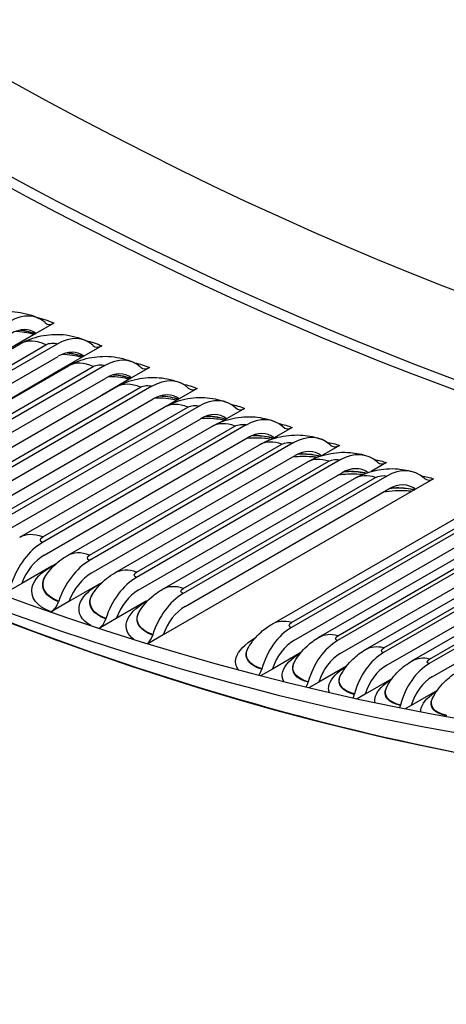
# Model space of a CAD drawing. Units: inches. Extents: x -9 to 105, y -8 to 64.
# Drawn here: x 64 to 65, y 39 to 42 of the extents above; entities that cross this region are included whole.
import ezdxf

# ---------------------------------------------------------------- set-up
doc = ezdxf.new("R2010")
doc.units = ezdxf.units.IN
doc.header["$MEASUREMENT"] = 0
doc.layers.add('PV', color=250, linetype='Continuous')

msp = doc.modelspace()

# ---------------------------------------------------------------- linework, layer by layer
at = {"layer": 'PV'}
for p, q in [((63.8396, 41.3236), (63.8402, 41.323)), ((63.8641, 41.3222), (63.8146, 41.2936)), ((63.8146, 41.2936), (63.7315, 41.2456)), ((63.241, 40.9589), (63.7713, 41.2651)), ((63.8735, 41.2646), (63.3114, 40.9401)), ((63.3116, 40.9566), (63.8419, 41.2628)), ((63.996, 41.2596), (63.9464, 41.231)), ((63.9713, 41.2611), (63.9719, 41.2605)), ((63.3141, 40.906), (63.8762, 41.2306)), ((63.9464, 41.231), (63.8634, 41.183)), ((63.3736, 40.8981), (63.9039, 41.2043)), ((64.0042, 41.205), (63.4421, 40.8804)), ((63.4423, 40.8966), (63.9726, 41.2028)), ((64.1276, 41.1995), (64.0781, 41.1709)), ((64.1027, 41.2011), (64.1034, 41.2005)), ((63.3331, 40.8768), (63.8634, 41.183)), ((63.4453, 40.8461), (64.0074, 41.1707)), ((64.0781, 41.1709), (63.9951, 41.1229)), ((63.5059, 40.8399), (64.0362, 41.146)), ((64.1347, 41.1478), (63.5726, 40.8233)), ((63.5728, 40.8392), (64.1032, 41.1454)), ((64.2591, 41.1419), (64.2095, 41.1133)), ((64.234, 41.1436), (64.2347, 41.143)), ((63.4647, 40.8168), (63.9951, 41.1229)), ((63.5762, 40.7888), (64.1383, 41.1133)), ((64.2095, 41.1133), (64.183, 41.098)), ((63.638, 40.7842), (64.1683, 41.0904)), ((64.265, 41.0932), (63.7028, 40.7686)), ((63.7031, 40.7842), (64.2334, 41.0904)), ((64.3902, 41.0869), (64.3407, 41.0583)), ((64.365, 41.0886), (64.3656, 41.088)), ((63.7069, 40.734), (64.269, 41.0585)), ((64.3407, 41.0583), (64.3254, 41.0494)), ((63.7697, 40.731), (64.3001, 41.0372)), ((64.3949, 41.0411), (63.8328, 40.7165)), ((63.8331, 40.7318), (64.3634, 41.038)), ((64.5211, 41.0344), (64.4716, 41.0058)), ((64.4956, 41.0362), (64.4963, 41.0356)), ((63.8372, 40.6817), (64.3994, 41.0062)), ((64.4716, 41.0058), (64.4647, 41.0018)), ((63.9012, 40.6805), (64.4315, 40.9867)), ((64.5245, 40.9915), (63.9624, 40.6669)), ((63.9627, 40.6819), (64.4931, 40.9881)), ((64.6517, 40.9845), (64.6026, 40.9561)), ((64.626, 40.9864), (64.6267, 40.9857)), ((63.9673, 40.6319), (64.5294, 40.9565)), ((64.6538, 40.9445), (64.0916, 40.6199)), ((64.0323, 40.6325), (64.5626, 40.9387)), ((64.092, 40.6346), (64.6224, 40.9408)), ((64.7818, 40.9371), (64.7394, 40.9126)), ((64.756, 40.9391), (64.7567, 40.9384)), ((64.097, 40.5847), (64.6591, 40.9093)), ((64.163, 40.5871), (64.6933, 40.8933)), ((64.7826, 40.9), (64.2205, 40.5754)), ((64.2209, 40.5898), (64.7513, 40.896)), ((64.9116, 40.8923), (64.8621, 40.8637)), ((64.8856, 40.8944), (64.8863, 40.8937)), ((64.8621, 40.8637), (64.1657, 40.4617)), ((64.2263, 40.5401), (64.7884, 40.8647)), ((64.4662, 40.4914), (64.9965, 40.7976)), ((65.0816, 40.8063), (64.5194, 40.4817)), ((64.52, 40.4954), (65.0504, 40.8016)), ((64.5263, 40.4461), (65.0884, 40.7707)), ((64.5953, 40.4548), (65.1257, 40.7609)), ((65.2089, 40.7705), (64.6468, 40.4459)), ((64.6474, 40.4593), (65.1778, 40.7654)), ((64.654, 40.4102), (65.2162, 40.7347)), ((64.724, 40.4208), (65.2543, 40.727)), ((65.3357, 40.7372), (64.7736, 40.4127)), ((64.7743, 40.4257), (65.3046, 40.7319)), ((64.7812, 40.3768), (65.3434, 40.7014)), ((65.462, 40.7066), (64.8998, 40.3821)), ((64.9006, 40.3948), (65.4309, 40.701)), ((64.852, 40.3894), (65.3823, 40.6956)), ((64.9079, 40.3461), (65.4701, 40.6707)), ((63.8582, 40.6517), (63.7752, 40.6037)), ((63.8582, 40.6517), (63.8721, 40.6597)), ((63.8417, 40.6252), (63.8423, 40.6261)), ((63.7752, 40.6037), (63.7256, 40.5751)), ((63.9887, 40.6017), (63.9057, 40.5538)), ((63.9887, 40.6017), (63.9981, 40.6072)), ((63.9711, 40.5747), (63.9717, 40.5757)), ((63.9057, 40.5538), (63.8562, 40.5252)), ((63.8775, 40.5542), (63.877, 40.5529)), ((64.1189, 40.5544), (64.0359, 40.5064)), ((64.1189, 40.5544), (64.1246, 40.5576)), ((64.1002, 40.5268), (64.1008, 40.5278)), ((64.0359, 40.5064), (63.9891, 40.4794)), ((64.0075, 40.5069), (64.007, 40.5056)), ((64.1657, 40.4617), (64.1229, 40.437)), ((64.1371, 40.4622), (64.1366, 40.4609)), ((64.3999, 40.4254), (64.4005, 40.4264)), ((64.5456, 40.4128), (64.4668, 40.3673)), ((64.5277, 40.3864), (64.5283, 40.3874)), ((64.6714, 40.3753), (64.595, 40.3312)), ((64.4668, 40.3673), (64.4344, 40.3486)), ((64.4377, 40.368), (64.4373, 40.3666)), ((64.655, 40.35), (64.6556, 40.3511)), ((64.5658, 40.332), (64.5654, 40.3306)), ((64.595, 40.3312), (64.5676, 40.3154)), ((64.7968, 40.3405), (64.7227, 40.2977)), ((64.7818, 40.3163), (64.7824, 40.3174)), ((64.6933, 40.2985), (64.6929, 40.2972)), ((64.7227, 40.2977), (64.7007, 40.285)), ((64.9217, 40.3084), (64.8499, 40.2669)), ((64.8203, 40.2677), (64.8199, 40.2664)), ((64.8499, 40.2669), (64.8335, 40.2574)), ((64.9081, 40.2853), (64.9087, 40.2864)), ((64.9466, 40.2396), (64.9463, 40.2382))]:
    msp.add_line(p, q, dxfattribs=at)
for centre, major_axis, ratio, start_param, end_param in [((63.519, 51.6186), (-6, 10.3923), 0.57735, 3.141593, 6.27315), ((63.237, 51.4558), (-6, 10.3923), 0.57735, 3.070848, 6.353914), ((62.3671, 50.9536), (5.985, -10.3663), 0.57735, 0, 2.354449), ((62.3272, 50.9306), (5.9734, -10.3462), 0.57735, 5.502956, 8.637634), ((62.2105, 50.8632), (5.8913, -10.2039), 0.57735, 5.457318, 8.637634), ((58.7329, 48.8553), (3.9938, -6.9175), 0.57735, 6.204437, 8.640437), ((58.6564, 48.8112), (3.9738, -6.8827), 0.57735, 6.258101, 8.640437), ((58.6466, 48.8055), (3.9725, -6.8806), 0.57735, 0, 2.357252), ((58.0258, 48.4471), (3.9938, -6.9175), 0.57735, 6.204437, 8.640437), ((57.9493, 48.403), (3.9738, -6.8827), 0.57735, 6.258101, 8.640437), ((57.9395, 48.3973), (3.9725, -6.8806), 0.57735, 0, 2.357252), ((62.2305, 50.8747), (5.8771, -10.1794), 0.57735, 5.459901, 7.072614), ((63.6047, 51.6681), (5.8771, -10.1795), 0.57735, 5.459525, 6.165952), ((63.4894, 51.6015), (5.9591, -10.3215), 0.57735, 5.483979, 6.112007), ((63.4693, 51.5899), (5.965, -10.3317), 0.57735, 5.486809, 6.107994), ((63.7519, 41.1891), (0.0708, 0.1464), 0.622094, 6.080219, 7.024753), ((63.7519, 41.1891), (0.0534, 0.1104), 0.622094, 6.139455, 7.024753), ((63.8618, 41.356), (-0.0174, -0.036), 0.622094, 6.080219, 7.024753), ((63.8846, 41.1261), (0.0686, 0.1474), 0.630317, 6.070884, 7.015418), ((63.8846, 41.1261), (0.0518, 0.1112), 0.630317, 6.13012, 7.015418), ((63.9932, 41.2937), (-0.0169, -0.0363), 0.630317, 6.070884, 7.015418), ((64.0171, 41.0656), (0.0664, 0.1485), 0.638384, 6.061265, 7.005799), ((64.1245, 41.2338), (-0.0163, -0.0365), 0.638384, 6.061265, 7.005799), ((64.0171, 41.0656), (0.0501, 0.112), 0.638384, 6.120501, 7.005799), ((64.1494, 41.0076), (0.0641, 0.1495), 0.646293, 6.051356, 6.99589), ((64.2555, 41.1764), (-0.0158, -0.0368), 0.646293, 6.051356, 6.99589), ((64.1494, 41.0076), (0.0483, 0.1127), 0.646293, 6.110592, 6.99589), ((64.2814, 40.9523), (0.0617, 0.1505), 0.654044, 6.041151, 6.985684), ((64.3862, 41.1215), (-0.0152, -0.037), 0.654044, 6.041151, 6.985684), ((64.2814, 40.9523), (0.0466, 0.1135), 0.654044, 6.100386, 6.985684), ((64.4131, 40.8994), (0.0593, 0.1514), 0.661634, 6.030642, 6.975175), ((64.5166, 41.0692), (-0.0146, -0.0372), 0.661634, 6.030642, 6.975175), ((64.4131, 40.8994), (0.0447, 0.1142), 0.661634, 6.089878, 6.975175), ((64.5445, 40.8492), (0.0569, 0.1524), 0.66906, 6.019824, 6.964357), ((64.5445, 40.8492), (0.0429, 0.1149), 0.66906, 6.080732, 6.964357), ((64.6467, 41.0195), (-0.014, -0.0375), 0.66906, 6.019824, 6.964357), ((64.6756, 40.8015), (0.0543, 0.1533), 0.676322, 6.00869, 6.953223), ((64.6756, 40.8015), (0.041, 0.1156), 0.676322, 6.09503, 6.953223), ((64.7765, 40.9723), (-0.0134, -0.0377), 0.676322, 6.00869, 6.953223), ((64.8062, 40.7564), (0.0517, 0.1542), 0.683418, 5.997234, 6.941767), ((64.9058, 40.9276), (-0.0127, -0.0379), 0.683418, 5.997234, 6.941767), ((64.8062, 40.7564), (0.039, 0.1163), 0.683418, 6.05647, 6.941767), ((63.851, 40.5749), (-0.0593, -0.1514), 0.661634, 3.833583, 4.778116), ((63.851, 40.5749), (0.0447, 0.1142), 0.661634, 0.69199, 1.577288), ((63.9824, 40.5246), (-0.0569, -0.1524), 0.66906, 3.822764, 4.767298), ((63.9824, 40.5246), (0.0429, 0.1149), 0.66906, 0.681172, 1.566469), ((64.1134, 40.4769), (-0.0543, -0.1533), 0.676322, 3.81163, 4.756164), ((64.1134, 40.4769), (0.041, 0.1156), 0.676322, 0.670038, 1.555335), ((64.244, 40.4319), (-0.0517, -0.1542), 0.683418, 3.800175, 4.744708), ((63.8512, 40.5602), (-0.014, -0.0375), 0.66906, 0.681172, 1.625705), ((64.244, 40.4319), (0.039, 0.1163), 0.683418, 0.658582, 1.54388), ((63.981, 40.513), (-0.0134, -0.0377), 0.676322, 0.762547, 1.614571), ((64.5471, 40.3369), (-0.0455, -0.1562), 0.699316, 3.772158, 4.716691), ((64.1103, 40.4684), (-0.0127, -0.0379), 0.683418, 0.870045, 1.603115), ((64.5471, 40.3369), (0.0343, 0.1177), 0.699316, 0.630565, 1.515863), ((64.6762, 40.3005), (-0.0427, -0.1569), 0.705844, 3.759585, 4.704119), ((64.6762, 40.3005), (0.0322, 0.1183), 0.705844, 0.617992, 1.50329), ((64.8047, 40.2669), (-0.0398, -0.1577), 0.712198, 3.746665, 4.691199), ((64.8047, 40.2669), (0.03, 0.1189), 0.712198, 0.605073, 1.49037), ((64.9327, 40.2358), (-0.0369, -0.1584), 0.718376, 3.733393, 4.677926), ((64.4104, 40.3743), (-0.0112, -0.0384), 0.699316, 1.100264, 1.575098), ((64.9327, 40.2358), (0.0278, 0.1194), 0.718376, 0.5918, 1.477098), ((64.5382, 40.3383), (-0.0105, -0.0386), 0.705844, 1.19449, 1.562526), ((64.6655, 40.305), (-0.0098, -0.0388), 0.712198, 1.287735, 1.549606), ((64.7922, 40.2742), (-0.0091, -0.039), 0.718376, 1.380866, 1.536334), ((64.9184, 40.2461), (-0.0083, -0.0391), 0.724378, 1.474666, 1.522704)]:
    msp.add_ellipse(centre, major_axis=major_axis, ratio=ratio, start_param=start_param, end_param=end_param, dxfattribs=at)
for points, knots in [([(63.6386, 41.3284), (63.6561, 41.3385), (63.6755, 41.3458), (63.7153, 41.3543), (63.7362, 41.3555), (63.7772, 41.3518), (63.7978, 41.3466), (63.8187, 41.3374), (63.8207, 41.3364), (63.8227, 41.3355)], [0, 0, 0, 0, 0.1546494, 0.1546494, 0.3104011, 0.3104011, 0.4686216, 0.4686216, 0.4854979, 0.4854979, 0.4854979, 0.4854979]), ([(63.8096, 41.2907), (63.8091, 41.2909), (63.8086, 41.291), (63.8004, 41.2934), (63.7916, 41.2954), (63.7746, 41.298), (63.7663, 41.2988), (63.7579, 41.2992)], [0.070904, 0.070904, 0.070904, 0.070904, 0.0762768, 0.0762768, 0.1552107, 0.1552107, 0.2207755, 0.2207755, 0.2207755, 0.2207755]), ([(63.7713, 41.2651), (63.7889, 41.2752), (63.8083, 41.2825), (63.8482, 41.2911), (63.8692, 41.2923), (63.9114, 41.2885), (63.9333, 41.2828), (63.9532, 41.2735)], [0, 0, 0, 0, 0.1550309, 0.1550309, 0.3110674, 0.3110674, 0.4790673, 0.4790673, 0.4790673, 0.4790673]), ([(63.941, 41.2278), (63.941, 41.2279), (63.9409, 41.2279), (63.9332, 41.23), (63.9245, 41.2319), (63.906, 41.2345), (63.8961, 41.2353), (63.886, 41.2355)], [0.0752662, 0.0752662, 0.0752662, 0.0752662, 0.0759387, 0.0759387, 0.1547246, 0.1547246, 0.2330176, 0.2330176, 0.2330176, 0.2330176]), ([(63.9039, 41.2043), (63.9215, 41.2145), (63.941, 41.2218), (63.981, 41.2304), (64.0019, 41.2317), (64.0433, 41.2279), (64.0643, 41.2226), (64.0835, 41.2141)], [0, 0, 0, 0, 0.1554326, 0.1554326, 0.3117297, 0.3117297, 0.4727756, 0.4727756, 0.4727756, 0.4727756]), ([(64.0722, 41.1675), (64.0649, 41.1693), (64.0567, 41.1709), (64.0377, 41.1734), (64.0265, 41.1741), (64.0147, 41.1741), (64.0143, 41.1741), (64.0139, 41.1741)], [0.0798592, 0.0798592, 0.0798592, 0.0798592, 0.1542526, 0.1542526, 0.2423323, 0.2423323, 0.2454179, 0.2454179, 0.2454179, 0.2454179]), ([(64.0362, 41.146), (64.0539, 41.1562), (64.0734, 41.1636), (64.1135, 41.1722), (64.1345, 41.1735), (64.175, 41.1699), (64.195, 41.165), (64.2135, 41.1571)], [0, 0, 0, 0, 0.1558559, 0.1558559, 0.3123826, 0.3123826, 0.4663688, 0.4663688, 0.4663688, 0.4663688]), ([(62.3709, 41.151), (62.8114, 40.8994), (63.252, 40.6873), (64.1233, 40.3479), (64.5539, 40.2205), (65.3949, 40.0538), (65.8054, 40.0145), (66.596, 40.0256), (66.9762, 40.076), (67.6965, 40.2658), (68.0367, 40.4051), (68.3521, 40.5873)], [0.0051693, 0.0051693, 0.0051693, 0.0051693, 0.161215, 0.161215, 0.3172608, 0.3172608, 0.4733066, 0.4733066, 0.6293524, 0.6293524, 0.7853982, 0.7853982, 0.7853982, 0.7853982]), ([(64.203, 41.1096), (64.1962, 41.1112), (64.1886, 41.1125), (64.1702, 41.1147), (64.159, 41.1153), (64.1456, 41.1152), (64.1436, 41.1152), (64.1415, 41.1151)], [0.0846853, 0.0846853, 0.0846853, 0.0846853, 0.1537995, 0.1537995, 0.2421036, 0.2421036, 0.2579029, 0.2579029, 0.2579029, 0.2579029]), ([(64.1683, 41.0904), (64.186, 41.1006), (64.2056, 41.108), (64.2457, 41.1166), (64.2667, 41.118), (64.3063, 41.1145), (64.3254, 41.11), (64.3432, 41.1027)], [0, 0, 0, 0, 0.1563027, 0.1563027, 0.3130203, 0.3130203, 0.4598444, 0.4598444, 0.4598444, 0.4598444]), ([(64.3336, 41.0542), (64.3272, 41.0555), (64.3202, 41.0566), (64.3025, 41.0585), (64.2913, 41.059), (64.2763, 41.0588), (64.2726, 41.0586), (64.2689, 41.0584)], [0.0897557, 0.0897557, 0.0897557, 0.0897557, 0.15337, 0.15337, 0.2419159, 0.2419159, 0.2704228, 0.2704228, 0.2704228, 0.2704228]), ([(64.2846, 41.0657), (64.2854, 41.0657), (64.2862, 41.0657), (64.287, 41.0656), (64.3059, 41.065), (64.3237, 41.062), (64.3384, 41.057)], [2.5671964, 2.5671964, 2.5671964, 2.5671964, 2.5875093, 2.5875093, 2.5875093, 3.0663441, 3.0663441, 3.0663441, 3.0663441]), ([(64.2861, 41.0662), (64.2864, 41.0662), (64.2866, 41.0662), (64.2869, 41.0662), (64.3061, 41.0655), (64.3241, 41.0624), (64.3388, 41.0572)], [2.5826446, 2.5826446, 2.5826446, 2.5826446, 2.5892275, 2.5892275, 2.5892275, 3.078306, 3.078306, 3.078306, 3.078306]), ([(64.3001, 41.0372), (64.3178, 41.0475), (64.3375, 41.0549), (64.3777, 41.0636), (64.3987, 41.065), (64.4374, 41.0616), (64.4555, 41.0575), (64.4725, 41.0508)], [0, 0, 0, 0, 0.1567747, 0.1567747, 0.3136357, 0.3136357, 0.4531999, 0.4531999, 0.4531999, 0.4531999]), ([(64.4633, 41.0013), (64.4576, 41.0024), (64.4514, 41.0033), (64.4346, 41.0049), (64.4234, 41.0053), (64.4067, 41.0049), (64.4012, 41.0046), (64.3958, 41.0041)], [0.096417, 0.096417, 0.096417, 0.096417, 0.1529695, 0.1529695, 0.2417769, 0.2417769, 0.2834176, 0.2834176, 0.2834176, 0.2834176]), ([(64.4119, 41.0123), (64.414, 41.0123), (64.416, 41.0123), (64.418, 41.0122), (64.4368, 41.0118), (64.4545, 41.0091), (64.4691, 41.0044)], [2.5364204, 2.5364204, 2.5364204, 2.5364204, 2.5875093, 2.5875093, 2.5875093, 3.063826, 3.063826, 3.063826, 3.063826]), ([(64.4135, 41.0129), (64.415, 41.0129), (64.4164, 41.0128), (64.4179, 41.0128), (64.437, 41.0124), (64.4549, 41.0095), (64.4696, 41.0047)], [2.5515908, 2.5515908, 2.5515908, 2.5515908, 2.5892275, 2.5892275, 2.5892275, 3.0761891, 3.0761891, 3.0761891, 3.0761891]), ([(64.4315, 40.9867), (64.4493, 40.9969), (64.469, 41.0044), (64.5093, 41.0131), (64.5304, 41.0145), (64.568, 41.0113), (64.5852, 41.0076), (64.6014, 41.0015)], [0, 0, 0, 0, 0.157274, 0.157274, 0.314221, 0.314221, 0.4464328, 0.4464328, 0.4464328, 0.4464328]), ([(64.5895, 40.9515), (64.5853, 40.9521), (64.581, 40.9526), (64.5663, 40.9539), (64.5551, 40.9541), (64.5366, 40.9535), (64.5293, 40.953), (64.522, 40.9522)], [0.1136999, 0.1136999, 0.1136999, 0.1136999, 0.1526037, 0.1526037, 0.241695, 0.241695, 0.2973623, 0.2973623, 0.2973623, 0.2973623]), ([(64.539, 40.9613), (64.5423, 40.9614), (64.5455, 40.9614), (64.5488, 40.9614), (64.5669, 40.9612), (64.584, 40.9589), (64.5983, 40.9547)], [2.5053972, 2.5053972, 2.5053972, 2.5053972, 2.5875093, 2.5875093, 2.5875093, 3.0478837, 3.0478837, 3.0478837, 3.0478837]), ([(64.5405, 40.9619), (64.5432, 40.962), (64.5459, 40.962), (64.5486, 40.962), (64.5672, 40.9618), (64.5846, 40.9593), (64.599, 40.955)], [2.5202642, 2.5202642, 2.5202642, 2.5202642, 2.5892275, 2.5892275, 2.5892275, 3.0626901, 3.0626901, 3.0626901, 3.0626901]), ([(64.5626, 40.9387), (64.5804, 40.949), (64.6002, 40.9565), (64.6406, 40.9652), (64.6616, 40.9667), (64.6983, 40.9636), (64.7145, 40.9602), (64.7299, 40.9548)], [0, 0, 0, 0, 0.1578029, 0.1578029, 0.3147677, 0.3147677, 0.4395408, 0.4395408, 0.4395408, 0.4395408]), ([(64.6933, 40.8933), (64.7112, 40.9036), (64.731, 40.9111), (64.7715, 40.92), (64.7925, 40.9215), (64.8282, 40.9185), (64.8434, 40.9155), (64.8579, 40.9106)], [0, 0, 0, 0, 0.1583637, 0.1583637, 0.3152663, 0.3152663, 0.4325214, 0.4325214, 0.4325214, 0.4325214]), ([(64.7149, 40.904), (64.7126, 40.9043), (64.7103, 40.9045), (64.6976, 40.9054), (64.6865, 40.9055), (64.666, 40.9046), (64.6567, 40.9038), (64.6475, 40.9026)], [0.131421, 0.131421, 0.131421, 0.131421, 0.1522787, 0.1522787, 0.2416792, 0.2416792, 0.3124214, 0.3124214, 0.3124214, 0.3124214]), ([(64.6656, 40.9127), (64.6702, 40.913), (64.6747, 40.9131), (64.6791, 40.9131), (64.6959, 40.9131), (64.7117, 40.9114), (64.7252, 40.9081)], [2.4742286, 2.4742286, 2.4742286, 2.4742286, 2.5875093, 2.5875093, 2.5875093, 3.0122746, 3.0122746, 3.0122746, 3.0122746]), ([(64.6671, 40.9134), (64.6711, 40.9136), (64.6751, 40.9137), (64.679, 40.9137), (64.6961, 40.9137), (64.7123, 40.9119), (64.726, 40.9083)], [2.4887703, 2.4887703, 2.4887703, 2.4887703, 2.5892275, 2.5892275, 2.5892275, 3.0274088, 3.0274088, 3.0274088, 3.0274088]), ([(64.7919, 40.8666), (64.7977, 40.867), (64.8035, 40.8673), (64.8091, 40.8674), (64.8275, 40.8677), (64.8448, 40.8658), (64.8592, 40.862)], [2.4430134, 2.4430134, 2.4430134, 2.4430134, 2.5875093, 2.5875093, 2.5875093, 3.0555629, 3.0555629, 3.0555629, 3.0555629]), ([(64.7933, 40.8673), (64.7986, 40.8677), (64.8038, 40.868), (64.809, 40.868), (64.8277, 40.8683), (64.8453, 40.8663), (64.8597, 40.8624)], [2.4572113, 2.4572113, 2.4572113, 2.4572113, 2.5892275, 2.5892275, 2.5892275, 3.069243, 3.069243, 3.069243, 3.069243]), ([(64.8517, 40.8578), (64.8476, 40.8582), (64.8433, 40.8586), (64.8286, 40.8595), (64.8174, 40.8595), (64.7949, 40.8583), (64.7834, 40.8571), (64.7721, 40.8553)], [0.1127577, 0.1127577, 0.1127577, 0.1127577, 0.1520009, 0.1520009, 0.2417391, 0.2417391, 0.3288145, 0.3288145, 0.3288145, 0.3288145]), ([(63.8423, 40.6261), (63.8528, 40.6416), (63.866, 40.6555), (63.8873, 40.6718), (63.8941, 40.6764), (63.9012, 40.6805)], [0, 0, 0, 0, 0.1427163, 0.1427163, 0.2053015, 0.2053015, 0.2053015, 0.2053015]), ([(63.8562, 40.5252), (63.8164, 40.54), (63.7967, 40.5665), (63.8044, 40.5944), (63.81, 40.6144), (63.8292, 40.6349), (63.8582, 40.6517)], [1.570796, 1.570796, 1.570796, 1.570796, 2.485248, 2.485248, 2.485248, 3.141593, 3.141593, 3.141593, 3.141593]), ([(63.877, 40.5529), (63.8426, 40.5657), (63.8266, 40.5891), (63.8355, 40.6133), (63.8369, 40.6173), (63.839, 40.6213), (63.8417, 40.6252)], [1.570796, 1.570796, 1.570796, 1.570796, 2.52986, 2.52986, 2.52986, 2.686769, 2.686769, 2.686769, 2.686769]), ([(63.8775, 40.5542), (63.8432, 40.567), (63.8273, 40.5903), (63.8362, 40.6144), (63.8376, 40.6183), (63.8397, 40.6223), (63.8423, 40.6261)], [1.570796, 1.570796, 1.570796, 1.570796, 2.531143, 2.531143, 2.531143, 2.686628, 2.686628, 2.686628, 2.686628]), ([(63.9717, 40.5757), (63.9819, 40.5912), (63.9948, 40.6053), (64.0166, 40.6227), (64.0243, 40.6279), (64.0323, 40.6325)], [0, 0, 0, 0, 0.1423287, 0.1423287, 0.2130357, 0.2130357, 0.2130357, 0.2130357]), ([(63.9656, 40.4873), (63.9401, 40.5019), (63.9286, 40.5229), (63.9349, 40.545), (63.9405, 40.5647), (63.9597, 40.585), (63.9887, 40.6017)], [1.748466, 1.748466, 1.748466, 1.748466, 2.485248, 2.485248, 2.485248, 3.141593, 3.141593, 3.141593, 3.141593]), ([(64.007, 40.5056), (63.9727, 40.5178), (63.9568, 40.5405), (63.9657, 40.5643), (63.967, 40.5678), (63.9688, 40.5712), (63.9711, 40.5747)], [1.570796, 1.570796, 1.570796, 1.570796, 2.52986, 2.52986, 2.52986, 2.669247, 2.669247, 2.669247, 2.669247]), ([(64.0075, 40.5069), (63.9733, 40.5191), (63.9574, 40.5417), (63.9664, 40.5654), (63.9677, 40.5688), (63.9695, 40.5722), (63.9717, 40.5756)], [1.570796, 1.570796, 1.570796, 1.570796, 2.531143, 2.531143, 2.531143, 2.66911, 2.66911, 2.66911, 2.66911]), ([(64.1008, 40.5278), (64.1107, 40.5435), (64.1233, 40.5578), (64.1455, 40.5761), (64.1541, 40.582), (64.163, 40.5871)], [0, 0, 0, 0, 0.1419458, 0.1419458, 0.2205949, 0.2205949, 0.2205949, 0.2205949]), ([(64.0847, 40.449), (64.067, 40.4624), (64.0597, 40.4798), (64.065, 40.4981), (64.0706, 40.5175), (64.0899, 40.5376), (64.1189, 40.5544)], [1.862531, 1.862531, 1.862531, 1.862531, 2.485248, 2.485248, 2.485248, 3.141593, 3.141593, 3.141593, 3.141593]), ([(64.1366, 40.4609), (64.1024, 40.4724), (64.0866, 40.4944), (64.0956, 40.5178), (64.0968, 40.5208), (64.0983, 40.5238), (64.1002, 40.5268)], [1.570796, 1.570796, 1.570796, 1.570796, 2.52986, 2.52986, 2.52986, 2.65207, 2.65207, 2.65207, 2.65207]), ([(64.1371, 40.4622), (64.103, 40.4737), (64.0872, 40.4956), (64.0963, 40.519), (64.0974, 40.5219), (64.0989, 40.5248), (64.1008, 40.5278)], [1.570796, 1.570796, 1.570796, 1.570796, 2.531143, 2.531143, 2.531143, 2.651935, 2.651935, 2.651935, 2.651935]), ([(64.4005, 40.4264), (64.4098, 40.4424), (64.4218, 40.457), (64.4449, 40.4777), (64.4553, 40.4851), (64.4662, 40.4914)], [0, 0, 0, 0, 0.141074, 0.141074, 0.2375768, 0.2375768, 0.2375768, 0.2375768]), ([(64.5283, 40.3874), (64.5373, 40.4035), (64.549, 40.4183), (64.5725, 40.4399), (64.5836, 40.448), (64.5953, 40.4548)], [0, 0, 0, 0, 0.1407109, 0.1407109, 0.244584, 0.244584, 0.244584, 0.244584]), ([(64.3731, 40.365), (64.3655, 40.3751), (64.3631, 40.3867), (64.367, 40.399), (64.3726, 40.4171), (64.3914, 40.4364), (64.4195, 40.453)], [2.050999, 2.050999, 2.050999, 2.050999, 2.485248, 2.485248, 2.485248, 3.129408, 3.129408, 3.129408, 3.129408]), ([(64.4377, 40.368), (64.4039, 40.3778), (64.3885, 40.3982), (64.3977, 40.4206), (64.3985, 40.4226), (64.3994, 40.4245), (64.4005, 40.4264)], [1.570796, 1.570796, 1.570796, 1.570796, 2.531143, 2.531143, 2.531143, 2.613142, 2.613142, 2.613142, 2.613142]), ([(64.4373, 40.3666), (64.4034, 40.3765), (64.3879, 40.397), (64.397, 40.4195), (64.3978, 40.4214), (64.3988, 40.4234), (64.3999, 40.4254)], [1.570796, 1.570796, 1.570796, 1.570796, 2.52986, 2.52986, 2.52986, 2.613271, 2.613271, 2.613271, 2.613271]), ([(64.4984, 40.3325), (64.4934, 40.341), (64.4924, 40.3507), (64.4956, 40.3608), (64.5011, 40.3781), (64.5189, 40.3965), (64.5455, 40.4126)], [2.1202051, 2.1202051, 2.1202051, 2.1202051, 2.4852479, 2.4852479, 2.4852479, 3.1083247, 3.1083247, 3.1083247, 3.1083247]), ([(64.6556, 40.3511), (64.6643, 40.3673), (64.6758, 40.3822), (64.6996, 40.4048), (64.7114, 40.4135), (64.724, 40.4208)], [0, 0, 0, 0, 0.1403551, 0.1403551, 0.2514349, 0.2514349, 0.2514349, 0.2514349]), ([(64.5654, 40.3306), (64.5316, 40.3398), (64.5162, 40.3596), (64.5254, 40.3817), (64.5261, 40.3832), (64.5268, 40.3848), (64.5277, 40.3864)], [1.570796, 1.570796, 1.570796, 1.570796, 2.52986, 2.52986, 2.52986, 2.59717, 2.59717, 2.59717, 2.59717]), ([(64.5658, 40.332), (64.5321, 40.3411), (64.5168, 40.3608), (64.5261, 40.3828), (64.5267, 40.3844), (64.5274, 40.3859), (64.5283, 40.3874)], [1.570796, 1.570796, 1.570796, 1.570796, 2.531143, 2.531143, 2.531143, 2.597044, 2.597044, 2.597044, 2.597044]), ([(64.6241, 40.3023), (64.6212, 40.3094), (64.621, 40.3171), (64.6237, 40.3252), (64.6292, 40.3416), (64.646, 40.3592), (64.6711, 40.375)], [2.1865331, 2.1865331, 2.1865331, 2.1865331, 2.4852479, 2.4852479, 2.4852479, 3.087962, 3.087962, 3.087962, 3.087962]), ([(64.7824, 40.3174), (64.7908, 40.3337), (64.802, 40.3487), (64.8261, 40.3723), (64.8387, 40.3817), (64.852, 40.3894)], [0, 0, 0, 0, 0.1400069, 0.1400069, 0.2581337, 0.2581337, 0.2581337, 0.2581337]), ([(64.6929, 40.2972), (64.6593, 40.3057), (64.644, 40.3248), (64.6533, 40.3465), (64.6538, 40.3476), (64.6544, 40.3488), (64.655, 40.35)], [1.570796, 1.570796, 1.570796, 1.570796, 2.52986, 2.52986, 2.52986, 2.581373, 2.581373, 2.581373, 2.581373]), ([(64.6933, 40.2985), (64.6598, 40.307), (64.6446, 40.326), (64.6539, 40.3477), (64.6544, 40.3488), (64.655, 40.3499), (64.6556, 40.3511)], [1.570796, 1.570796, 1.570796, 1.570796, 2.531143, 2.531143, 2.531143, 2.581249, 2.581249, 2.581249, 2.581249]), ([(64.9087, 40.2864), (64.9168, 40.3028), (64.9278, 40.318), (64.9521, 40.3425), (64.9653, 40.3526), (64.9795, 40.3607)], [0, 0, 0, 0, 0.1396669, 0.1396669, 0.2646845, 0.2646845, 0.2646845, 0.2646845]), ([(64.7501, 40.2745), (64.7488, 40.2801), (64.7492, 40.2861), (64.7513, 40.2923), (64.7566, 40.3079), (64.7726, 40.3247), (64.7964, 40.34)], [2.2513318, 2.2513318, 2.2513318, 2.2513318, 2.4852479, 2.4852479, 2.4852479, 3.0682814, 3.0682814, 3.0682814, 3.0682814]), ([(64.8203, 40.2677), (64.7869, 40.2755), (64.7719, 40.2939), (64.7813, 40.3151), (64.7816, 40.3159), (64.782, 40.3166), (64.7824, 40.3174)], [1.5707963, 1.5707963, 1.5707963, 1.5707963, 2.5311432, 2.5311432, 2.5311432, 2.5657487, 2.5657487, 2.5657487, 2.5657487]), ([(64.8199, 40.2664), (64.7864, 40.2742), (64.7713, 40.2926), (64.7807, 40.3139), (64.781, 40.3147), (64.7814, 40.3155), (64.7818, 40.3163)], [1.5707963, 1.5707963, 1.5707963, 1.5707963, 2.5298596, 2.5298596, 2.5298596, 2.5658708, 2.5658708, 2.5658708, 2.5658708]), ([(64.8764, 40.2492), (64.8762, 40.2533), (64.8768, 40.2576), (64.8784, 40.262), (64.8836, 40.2768), (64.8987, 40.2928), (64.9213, 40.3076)], [2.3155701, 2.3155701, 2.3155701, 2.3155701, 2.4852479, 2.4852479, 2.4852479, 3.0492489, 3.0492489, 3.0492489, 3.0492489]), ([(64.9463, 40.2382), (64.9129, 40.2453), (64.898, 40.2631), (64.9075, 40.284), (64.9077, 40.2844), (64.9079, 40.2849), (64.9081, 40.2853)], [1.5707963, 1.5707963, 1.5707963, 1.5707963, 2.5298596, 2.5298596, 2.5298596, 2.5506551, 2.5506551, 2.5506551, 2.5506551]), ([(64.9466, 40.2396), (64.9134, 40.2467), (64.8985, 40.2643), (64.9081, 40.2852), (64.9082, 40.2856), (64.9084, 40.286), (64.9087, 40.2864)], [1.5707963, 1.5707963, 1.5707963, 1.5707963, 2.5311432, 2.5311432, 2.5311432, 2.5505352, 2.5505352, 2.5505352, 2.5505352])]:
    msp.add_open_spline(points, degree=3, knots=knots, dxfattribs=at)
for points in [[(63.8164, 41.3383), (63.834, 41.3344), (63.8502, 41.3289), (63.8641, 41.3222)], [(63.7718, 41.3033), (63.7868, 41.3012), (63.8008, 41.2975), (63.8128, 41.2925)], [(63.7733, 41.3035), (63.7879, 41.3014), (63.8015, 41.2977), (63.8131, 41.2927)], [(63.8419, 41.2628), (63.8155, 41.2751), (63.7903, 41.2756), (63.7714, 41.2649)], [(63.9514, 41.2743), (63.9678, 41.2706), (63.9829, 41.2657), (63.996, 41.2596)], [(63.8419, 41.2628), (63.8502, 41.2676), (63.8653, 41.2685), (63.8735, 41.2646)], [(63.9004, 41.2403), (63.9166, 41.2385), (63.9317, 41.235), (63.9445, 41.2299)], [(63.902, 41.2406), (63.9178, 41.2388), (63.9325, 41.2352), (63.9449, 41.2301)], [(63.9726, 41.2028), (63.9469, 41.2144), (63.9224, 41.2145), (63.904, 41.2041)], [(63.8634, 41.183), (63.8712, 41.1875), (63.8797, 41.1917), (63.8887, 41.1954)], [(63.9726, 41.2028), (63.981, 41.2076), (63.996, 41.2087), (64.0042, 41.205)], [(64.0859, 41.2129), (64.1012, 41.2095), (64.1153, 41.205), (64.1276, 41.1995)], [(63.8655, 41.1821), (63.8648, 41.1824), (63.8641, 41.1827), (63.8634, 41.183)], [(64.0288, 41.1797), (64.0462, 41.1783), (64.0624, 41.1749), (64.0761, 41.1697)], [(64.0303, 41.1801), (64.0473, 41.1786), (64.0632, 41.1751), (64.0765, 41.1699)], [(64.1032, 41.1454), (64.0781, 41.1562), (64.0543, 41.156), (64.0363, 41.1459)], [(64.1032, 41.1454), (64.1115, 41.1502), (64.1265, 41.1513), (64.1347, 41.1478)], [(64.2194, 41.1542), (64.2339, 41.1511), (64.2473, 41.147), (64.2591, 41.1419)], [(63.9951, 41.1229), (63.9994, 41.1255), (64.0041, 41.1279), (64.0089, 41.1302)], [(63.9957, 41.1227), (63.9955, 41.1228), (63.9953, 41.1228), (63.9951, 41.1229)], [(64.1568, 41.1215), (64.1754, 41.1206), (64.1929, 41.1173), (64.2074, 41.1121)], [(64.1584, 41.122), (64.1766, 41.1209), (64.1937, 41.1175), (64.2078, 41.1123)], [(64.2334, 41.0904), (64.209, 41.1005), (64.186, 41.1001), (64.1684, 41.0901)], [(64.2334, 41.0904), (64.2418, 41.0952), (64.2568, 41.0965), (64.265, 41.0932)], [(64.3522, 41.0982), (64.3661, 41.0953), (64.3789, 41.0915), (64.3902, 41.0869)], [(64.3634, 41.038), (64.3397, 41.0474), (64.3173, 41.0467), (64.3002, 41.037)], [(64.3634, 41.038), (64.3717, 41.0428), (64.3867, 41.0443), (64.3949, 41.0411)], [(64.4844, 41.0448), (64.4978, 41.0422), (64.5102, 41.0387), (64.5211, 41.0344)], [(64.4931, 40.9881), (64.47, 40.9968), (64.4483, 40.9959), (64.4316, 40.9864)], [(64.4931, 40.9881), (64.5014, 40.9929), (64.5164, 40.9945), (64.5245, 40.9915)], [(64.6161, 40.994), (64.629, 40.9916), (64.641, 40.9884), (64.6517, 40.9845)], [(64.6224, 40.9408), (64.5999, 40.9488), (64.579, 40.9477), (64.5627, 40.9384)], [(64.6224, 40.9408), (64.6307, 40.9456), (64.6457, 40.9473), (64.6538, 40.9445)], [(64.7473, 40.9459), (64.7599, 40.9437), (64.7715, 40.9408), (64.7818, 40.9371)], [(64.7513, 40.896), (64.7295, 40.9034), (64.7092, 40.9021), (64.6934, 40.8931)], [(64.7513, 40.896), (64.7596, 40.9008), (64.7745, 40.9027), (64.7826, 40.9)], [(64.878, 40.9003), (64.8902, 40.8984), (64.9015, 40.8957), (64.9116, 40.8923)], [(63.8331, 40.7318), (63.8093, 40.7412), (63.787, 40.7405), (63.7698, 40.7308)], [(63.8328, 40.7165), (63.8246, 40.7197), (63.8248, 40.727), (63.8331, 40.7318)], [(63.9627, 40.6819), (63.9396, 40.6906), (63.918, 40.6897), (63.9013, 40.6802)], [(63.9624, 40.6669), (63.9542, 40.67), (63.9544, 40.6771), (63.9627, 40.6819)], [(63.8623, 40.6505), (63.8609, 40.6507), (63.8596, 40.6511), (63.8582, 40.6517)], [(64.092, 40.6346), (64.0696, 40.6426), (64.0487, 40.6415), (64.0324, 40.6323)], [(64.0916, 40.6199), (64.0835, 40.6228), (64.0837, 40.6298), (64.092, 40.6346)], [(63.9917, 40.6008), (63.9908, 40.601), (63.9898, 40.6014), (63.9887, 40.6017)], [(64.2209, 40.5898), (64.1992, 40.5972), (64.1789, 40.5959), (64.1631, 40.5869)], [(64.2205, 40.5754), (64.2124, 40.5782), (64.2126, 40.585), (64.2209, 40.5898)], [(64.1208, 40.5538), (64.1202, 40.5539), (64.1196, 40.5541), (64.1189, 40.5544)], [(64.52, 40.4954), (64.4998, 40.5013), (64.4811, 40.4996), (64.4663, 40.4911)], [(64.5194, 40.4817), (64.5114, 40.4841), (64.5117, 40.4906), (64.52, 40.4954)], [(64.6474, 40.4593), (64.6279, 40.4646), (64.6099, 40.4627), (64.5955, 40.4545)], [(64.6468, 40.4459), (64.6388, 40.4481), (64.6391, 40.4544), (64.6474, 40.4593)], [(64.7743, 40.4257), (64.7554, 40.4305), (64.738, 40.4285), (64.7241, 40.4205)], [(64.7736, 40.4127), (64.7656, 40.4147), (64.766, 40.4209), (64.7743, 40.4257)], [(64.9006, 40.3948), (64.8824, 40.3991), (64.8657, 40.3969), (64.8521, 40.3891)], [(64.8998, 40.3821), (64.8919, 40.3839), (64.8923, 40.39), (64.9006, 40.3948)]]:
    msp.add_open_spline(points, degree=3, dxfattribs=at)

doc.saveas('drawing.dxf')
